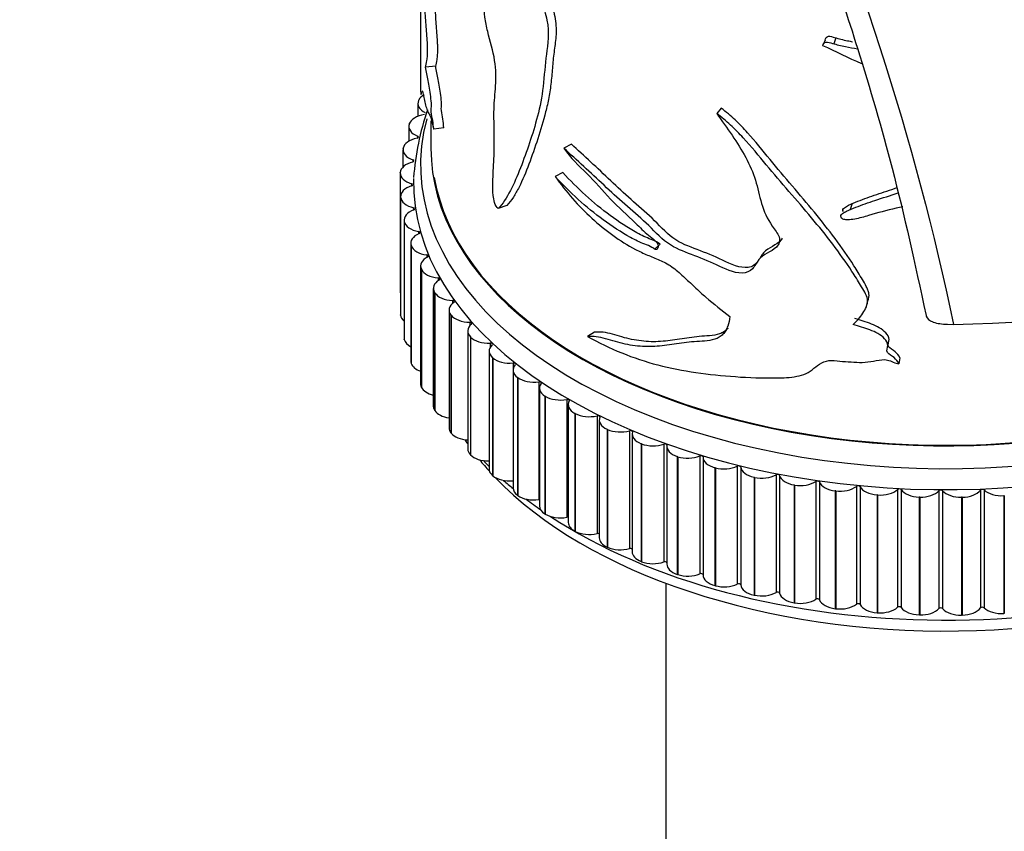
# Model space of a CAD drawing. Units: millimetres. Extents: x 0 to 1429, y 0 to 2213.
# Drawn here: x 1045 to 1093, y 490 to 530 of the extents above; entities that cross this region are included whole.
import ezdxf
from ezdxf import colors
from ezdxf.entities.mleader import LeaderData, LeaderLine
from ezdxf.math import Vec2, Vec3

# ---------------------------------------------------------------- set-up
doc = ezdxf.new("R2010")
doc.units = ezdxf.units.MM
doc.layers.add('DV6_Défaut', color=7, linetype='Continuous')
doc.layers.add('Défaut', color=7, linetype='Continuous')

# ---------------------------------------------------------------- blocks, each defined once
blk = doc.blocks.new('_DOT')
at = {"color": 0}
blk.add_line((0, 0), (-1, 0), dxfattribs=at)
at = {"color": 0, "const_width": 0.333}
blk.add_lwpolyline([(-0.1665, 0, 1), (0.1665, 0, 1)], format="xyb", close=True, dxfattribs=at)
blk = doc.blocks.new('SE5')
at = {"layer": 'DV6_Défaut', "color": 7, "linetype": 'Continuous'}
for p, q in [((1064.935, 533.005), (1064.935, 526.389)), ((1085.089, 528.863), (1084.98, 528.577)), ((1084.564, 528.755), (1084.5, 528.602)), ((1065.667, 527.489), (1065.171, 527.449)), ((1064.804, 525.683), (1064.804, 525.057)), ((1064.838, 525.832), (1064.843, 525.844)), ((1079.519, 525.454), (1079.301, 525.194)), ((1064.366, 524.57), (1064.366, 523.855)), ((1064.383, 524.675), (1064.387, 524.687)), ((1065.435, 524.836), (1065.435, 523.506)), ((1064.786, 524.1), (1064.786, 524.006)), ((1066.061, 524.507), (1065.573, 524.442)), ((1072.251, 523.706), (1071.887, 523.508)), ((1064.08, 523.44), (1064.08, 522.6)), ((1064.085, 523.501), (1064.088, 523.513)), ((1064.564, 522.945), (1064.564, 522.846)), ((1063.946, 522.318), (1063.947, 522.329)), ((1063.946, 522.301), (1063.946, 516.585)), ((1071.832, 522.337), (1071.46, 522.144)), ((1064.498, 521.785), (1064.498, 521.681)), ((1063.964, 521.171), (1063.964, 515.455)), ((1063.966, 521.131), (1063.965, 521.143)), ((1063.965, 521.143), (1063.965, 515.428)), ((1063.966, 521.131), (1063.966, 515.416)), ((1069.12, 520.737), (1068.694, 520.587)), ((1085.868, 520.823), (1085.775, 520.536)), ((1064.587, 520.624), (1064.587, 520.516)), ((1064.135, 520.033), (1064.135, 514.318)), ((1064.145, 519.949), (1064.142, 519.961)), ((1064.142, 519.961), (1064.142, 514.245)), ((1064.145, 519.949), (1064.145, 514.234)), ((1064.833, 519.472), (1064.833, 519.357)), ((1064.458, 518.907), (1064.458, 513.191)), ((1076.283, 518.618), (1076.563, 518.862)), ((1064.482, 518.779), (1064.478, 518.79)), ((1064.478, 518.79), (1064.478, 513.075)), ((1064.482, 518.779), (1064.482, 513.063)), ((1065.232, 518.334), (1065.232, 518.211)), ((1064.931, 517.798), (1064.931, 512.083)), ((1064.975, 517.627), (1064.97, 517.638)), ((1064.97, 517.638), (1064.97, 511.923)), ((1064.975, 517.627), (1064.975, 511.911)), ((1065.783, 517.217), (1065.783, 517.083)), ((1065.551, 516.714), (1065.551, 510.999)), ((1065.622, 516.501), (1065.615, 516.512)), ((1065.615, 516.512), (1065.615, 510.796)), ((1065.622, 516.501), (1065.622, 510.785)), ((1066.482, 516.128), (1066.482, 515.98)), ((1086.6, 515.98), (1086.625, 516.075)), ((1066.316, 515.661), (1066.316, 509.946)), ((1086.549, 515.79), (1086.571, 515.873)), ((1063.966, 515.416), (1063.965, 515.428)), ((1066.418, 515.407), (1066.409, 515.417)), ((1066.409, 515.417), (1066.409, 509.702)), ((1066.418, 515.407), (1066.418, 509.691)), ((1067.325, 515.073), (1067.325, 514.904)), ((1067.219, 514.645), (1067.219, 508.93)), ((1073.38, 514.587), (1073.039, 514.376)), ((1090.5, 514.972), (1090.793, 514.967)), ((1064.145, 514.234), (1064.142, 514.245)), ((1067.358, 514.352), (1067.348, 514.362)), ((1067.348, 514.362), (1067.348, 508.646)), ((1067.358, 514.352), (1067.358, 508.636)), ((1068.307, 514.06), (1068.307, 513.856)), ((1087.602, 513.866), (1087.658, 514.155)), ((1068.256, 513.673), (1068.256, 507.958)), ((1068.437, 513.342), (1068.425, 513.352)), ((1068.425, 513.352), (1068.425, 507.636)), ((1068.437, 513.342), (1068.437, 507.626)), ((1069.422, 513.093), (1069.422, 512.79)), ((1088.191, 513.341), (1088.146, 513.054)), ((1064.482, 513.063), (1064.478, 513.075)), ((1069.42, 512.75), (1069.42, 507.035)), ((1069.648, 512.383), (1069.635, 512.392)), ((1069.635, 512.392), (1069.635, 506.677)), ((1069.648, 512.383), (1069.648, 506.668)), ((1070.664, 512.18), (1070.664, 506.464)), ((1064.975, 511.911), (1064.97, 511.923)), ((1070.704, 511.882), (1070.704, 506.167)), ((1070.984, 511.482), (1070.97, 511.49)), ((1070.97, 511.49), (1070.97, 505.775)), ((1070.984, 511.482), (1070.984, 505.766)), ((1072.024, 511.324), (1072.024, 505.609)), ((1065.622, 510.785), (1065.615, 510.796)), ((1072.102, 511.074), (1072.102, 505.359)), ((1072.437, 510.643), (1072.422, 510.651)), ((1072.422, 510.651), (1072.422, 504.935)), ((1072.437, 510.643), (1072.437, 504.927)), ((1073.495, 510.532), (1073.495, 504.817)), ((1073.603, 510.331), (1073.603, 504.616)), ((1073.998, 509.871), (1073.982, 509.879)), ((1073.982, 509.879), (1073.982, 504.163)), ((1073.998, 509.871), (1073.998, 504.156)), ((1075.068, 509.808), (1075.068, 504.093)), ((1066.418, 509.691), (1066.409, 509.702)), ((1075.2, 509.658), (1075.2, 503.942)), ((1075.659, 509.172), (1075.642, 509.179)), ((1075.642, 509.179), (1075.642, 503.463)), ((1075.659, 509.172), (1075.659, 503.456)), ((1076.734, 509.157), (1076.734, 503.442)), ((1076.882, 509.057), (1076.882, 503.342)), ((1067.358, 508.636), (1067.348, 508.646)), ((1077.408, 508.549), (1077.39, 508.555)), ((1077.39, 508.555), (1077.39, 502.839)), ((1077.408, 508.549), (1077.408, 502.834)), ((1078.482, 508.582), (1078.482, 502.867)), ((1078.64, 508.535), (1078.64, 502.82)), ((1079.235, 508.006), (1079.217, 508.011)), ((1079.217, 508.011), (1079.217, 502.296)), ((1079.235, 508.006), (1079.235, 502.291)), ((1080.302, 508.088), (1080.302, 502.372)), ((1080.466, 508.048), (1080.466, 502.332)), ((1068.437, 507.626), (1068.425, 507.636)), ((1081.13, 507.547), (1081.111, 507.551)), ((1081.111, 507.551), (1081.111, 501.836)), ((1081.13, 507.547), (1081.13, 501.831)), ((1082.182, 507.676), (1082.182, 501.96)), ((1082.351, 507.643), (1082.351, 501.928)), ((1083.081, 507.174), (1083.061, 507.177)), ((1083.061, 507.177), (1083.061, 501.462)), ((1083.081, 507.174), (1083.081, 501.458)), ((1084.113, 507.349), (1084.113, 501.634)), ((1084.285, 507.325), (1084.285, 501.609)), ((1085.076, 506.889), (1085.056, 506.891)), ((1085.056, 506.891), (1085.056, 501.176)), ((1085.076, 506.889), (1085.076, 501.173)), ((1086.081, 507.11), (1086.081, 501.395)), ((1086.256, 507.093), (1086.256, 501.378)), ((1088.075, 506.96), (1088.075, 501.244)), ((1088.253, 506.951), (1088.253, 501.235)), ((1090.084, 506.899), (1090.084, 501.183)), ((1090.262, 506.898), (1090.262, 501.182)), ((1092.095, 506.928), (1092.095, 501.213)), ((1092.273, 506.935), (1092.273, 501.22)), ((1069.648, 506.668), (1069.635, 506.677)), ((1087.103, 506.694), (1087.083, 506.696)), ((1087.083, 506.696), (1087.083, 500.98)), ((1087.103, 506.694), (1087.103, 500.979)), ((1089.15, 506.591), (1089.13, 506.591)), ((1089.13, 506.591), (1089.13, 500.876)), ((1089.15, 506.591), (1089.15, 500.875)), ((1091.205, 506.579), (1091.185, 506.579)), ((1091.185, 506.579), (1091.185, 500.863)), ((1091.205, 506.579), (1091.205, 500.864)), ((1093.256, 506.66), (1093.235, 506.658)), ((1093.235, 506.658), (1093.235, 500.943)), ((1093.256, 506.66), (1093.256, 500.944)), ((1070.984, 505.766), (1070.97, 505.775)), ((1072.437, 504.927), (1072.422, 504.935)), ((1073.998, 504.156), (1073.982, 504.163)), ((1075.659, 503.456), (1075.642, 503.463)), ((1077.408, 502.834), (1077.39, 502.839)), ((1076.835, 502.413), (1076.835, 475.557)), ((1079.235, 502.291), (1079.217, 502.296)), ((1081.13, 501.831), (1081.111, 501.836)), ((1083.081, 501.458), (1083.061, 501.462)), ((1085.076, 501.173), (1085.056, 501.176)), ((1087.103, 500.979), (1087.083, 500.98)), ((1089.15, 500.875), (1089.13, 500.876)), ((1091.205, 500.864), (1091.185, 500.863)), ((1093.256, 500.944), (1093.235, 500.943))]:
    blk.add_line(p, q, dxfattribs=at)
for centre, radius, start, end in [((1076.896, 521.253), 12.327, 160.4823, 176.1398), ((1089.826, 574.559), 59.6, 270.92966, 299.82941)]:
    blk.add_arc(centre, radius, start, end, dxfattribs=at)
for centre, major_axis, start_param, end_param in [((1065.809, 525.694), (-1, 0), 5.486093, 6.02061), ((1065.804, 525.683), (1, 0), 2.879793, 4.015315), ((1065.37, 524.581), (-1, 0), 4.962659, 6.09818), ((1090.435, 522.689), (25.5, 0), 2.988854, 5.788111), ((1065.366, 524.57), (1, 0), 2.957363, 4.092885), ((1064.728, 524.053), (-0.1, 0), 1.898637, 4.092885), ((1065.082, 523.451), (-1, 0), 5.040229, 6.175751), ((1065.08, 523.44), (1, 0), 3.034934, 4.170455), ((1090.435, 523.506), (25, 0), 3.141593, 5.672214), ((1090.435, 523.506), (25, 0), 3.141593, 5.672214), ((1064.946, 522.312), (-1, 0), 5.117799, 6.253321), ((1064.512, 522.896), (-0.1, 0), 1.976207, 4.170455), ((1064.946, 522.301), (1, 0), 3.112504, 4.248025), ((1090.435, 521.873), (25.85, 0), 3.130624, 5.893971), ((1064.453, 521.733), (-0.1, 0), 2.053777, 4.248025), ((1090.435, 523.514), (-24.96, 0), 0.098573, 2.512951), ((1064.964, 521.171), (1, 0), 2.053777, 3.189298), ((1064.965, 521.159), (-1, 0), 0.048481, 1.184003), ((1065.135, 520.033), (1, 0), 2.131347, 3.266869), ((1064.55, 520.571), (-0.1, 0), 2.131347, 4.325595), ((1065.137, 520.022), (-1, 0), 0.126052, 1.261573), ((1065.458, 518.907), (1, 0), 2.208917, 3.344439), ((1064.802, 519.417), (-0.1, 0), 2.208917, 4.403166), ((1065.462, 518.895), (-1, 0), 0.203622, 1.339143), ((1065.931, 517.798), (1, 0), 2.286487, 3.422009), ((1065.209, 518.277), (-0.1, 0), 2.286487, 4.480736), ((1065.936, 517.787), (-1, 0), 0.281192, 1.416713), ((1066.551, 516.714), (1, 0), 2.364058, 3.499579), ((1065.767, 517.16), (-0.1, 0), 2.364058, 4.558306), ((1064.946, 516.585), (1, 0), 3.141593, 3.332795), ((1066.558, 516.703), (-1, 0), 0.358762, 1.494284), ((1067.316, 515.661), (1, 0), 2.441628, 3.577149), ((1066.474, 516.07), (-0.1, 0), 2.441628, 4.635876), ((1064.964, 515.455), (1, 0), 3.141593, 3.189298), ((1064.965, 515.444), (-1, 0), 0.048481, 0.591465), ((1067.324, 515.651), (-1, 0), 0.436332, 1.571854), ((1067.325, 515.016), (-0.1, 0), 2.519198, 4.713446), ((1068.219, 514.645), (1, 0), 2.519198, 3.654719), ((1065.135, 514.318), (1, 0), 3.141593, 3.266869), ((1065.137, 514.306), (-1, 0), 0.126052, 0.823722), ((1068.228, 514.635), (-1, 0), 0.513903, 1.649424), ((1068.315, 514.002), (-0.1, 0), 2.596768, 4.791017), ((1069.256, 513.673), (1, 0), 2.596768, 3.73229), ((1065.458, 513.191), (1, 0), 3.141593, 3.344439), ((1069.267, 513.664), (-1, 0), 0.591473, 1.726994), ((1069.438, 513.036), (-0.1, 0), 2.674338, 4.868587), ((1065.462, 513.18), (-1, 0), 0.203622, 1.011261), ((1070.42, 512.75), (1, 0), 2.674338, 3.80986), ((1070.432, 512.741), (-1, 0), 0.669043, 1.804564), ((1070.687, 512.123), (-0.1, 0), 2.751909, 4.946157), ((1065.931, 512.083), (1, 0), 3.141593, 3.422009), ((1065.936, 512.072), (-1, 0), 0.281192, 1.175684), ((1071.704, 511.882), (1, 0), 2.751909, 3.88743), ((1071.718, 511.874), (-1, 0), 0.746613, 1.882134), ((1072.055, 511.269), (-0.1, 0), 2.829479, 5.023727), ((1073.102, 511.074), (1, 0), 2.829479, 3.965), ((1066.551, 510.999), (1, 0), 3.141593, 3.499579), ((1066.558, 510.988), (-1, 0), 0.358762, 1.325617), ((1073.116, 511.066), (-1, 0), 0.824183, 1.959705), ((1073.533, 510.479), (-0.1, 0), 2.907049, 5.101297), ((1074.603, 510.331), (1, 0), 2.907049, 4.04257), ((1067.316, 509.946), (1, 0), 3.141593, 3.577149), ((1074.619, 510.324), (-1, 0), 0.901753, 2.037275), ((1075.113, 509.757), (-0.1, 0), 2.984619, 5.178868), ((1076.2, 509.658), (1, 0), 2.984619, 4.120141), ((1067.324, 509.935), (1, 0), 3.577925, 4.607091), ((1090.435, 514.524), (25, 0), 3.506347, 3.521664), ((1068.219, 508.93), (1, 0), 3.141593, 3.654719), ((1076.216, 509.651), (-1, 0), 0.979324, 2.114845), ((1076.786, 509.108), (-0.1, 0), 3.062189, 5.256438), ((1077.882, 509.057), (1, 0), 3.062189, 4.197711), ((1068.228, 508.92), (1, 0), 3.655495, 4.739534), ((1090.435, 514.524), (25, 0), 3.579856, 3.623022), ((1090.435, 515.341), (25.5, 0), 3.635577, 3.657656), ((1077.899, 509.052), (-1, 0), 1.056894, 2.192415), ((1078.54, 508.536), (-0.1, 0), 3.13976, 5.334008), ((1079.64, 508.534), (1, 0), 3.13976, 4.275281), ((1069.256, 507.958), (1, 0), 3.141593, 3.73229), ((1090.435, 514.524), (25, 0), 3.646351, 5.8265), ((1079.658, 508.53), (-1, 0), 1.134464, 2.269985), ((1080.366, 508.043), (-0.1, 0), 3.21733, 5.411578), ((1081.463, 508.092), (-1, 0), 0.075737, 1.211259), ((1069.267, 507.948), (1, 0), 3.733065, 4.868587), ((1090.435, 515.341), (25.5, 0), 3.711439, 3.743882), ((1081.481, 508.088), (-1, 0), 1.212034, 2.347556), ((1082.252, 507.635), (-0.1, 0), 3.2949, 5.489148), ((1083.339, 507.732), (-1, 0), 0.153307, 1.288829), ((1084.188, 507.311), (-0.1, 0), 3.37247, 5.566718), ((1070.42, 507.035), (1, 0), 3.141593, 3.80986), ((1083.358, 507.728), (-1, 0), 1.289604, 2.425126), ((1085.259, 507.457), (-1, 0), 0.230877, 1.366399), ((1085.278, 507.454), (-1, 0), 1.367175, 2.502696), ((1086.161, 507.076), (-0.1, 0), 3.45004, 5.644289), ((1087.209, 507.268), (-1, 0), 0.308448, 1.443969), ((1087.229, 507.267), (-1, 0), 1.444745, 2.580266), ((1088.16, 506.929), (-0.1, 0), 3.52761, 5.721859), ((1089.179, 507.168), (-1, 0), 0.386018, 1.521539), ((1089.199, 507.167), (-1, 0), 1.522315, 2.657836), ((1090.173, 506.872), (-0.1, 0), 3.605181, 5.799429), ((1091.157, 507.156), (-1, 0), 0.463588, 1.599109), ((1091.176, 507.156), (1, 0), 4.741478, 5.876999), ((1092.187, 506.905), (-0.1, 0), 3.682751, 5.876999), ((1093.13, 507.233), (-1, 0), 0.541158, 1.67668), ((1070.432, 507.026), (1, 0), 3.810636, 4.946157), ((1090.435, 515.341), (25.5, 0), 3.786485, 3.831242), ((1070.687, 506.408), (-0.1, 0), 4.536158, 4.946157), ((1071.704, 506.167), (1, 0), 3.141593, 3.88743), ((1071.718, 506.158), (1, 0), 3.888206, 5.023727), ((1090.435, 515.341), (25.5, 0), 3.859725, 5.546734), ((1072.055, 505.554), (-0.1, 0), 4.224737, 5.023727), ((1073.102, 505.359), (1, 0), 3.141593, 3.965), ((1073.116, 505.351), (1, 0), 3.965776, 5.101297), ((1073.533, 504.763), (-0.1, 0), 3.938635, 5.101297), ((1074.603, 504.616), (1, 0), 3.141593, 4.04257), ((1074.619, 504.609), (1, 0), 4.043346, 5.178868), ((1075.113, 504.041), (-0.1, 0), 3.667728, 5.178868), ((1076.2, 503.942), (1, 0), 3.141593, 4.120141), ((1076.216, 503.936), (1, 0), 4.120916, 5.256438), ((1076.786, 503.392), (-0.1, 0), 3.405641, 5.256438), ((1077.882, 503.342), (1, 0), 3.141593, 4.197711), ((1077.899, 503.336), (1, 0), 4.198486, 5.334008), ((1078.54, 502.82), (-0.1, 0), 3.13976, 5.334008), ((1079.64, 502.819), (1, 0), 3.13976, 4.275281), ((1079.658, 502.814), (1, 0), 4.276057, 5.411578), ((1080.366, 502.328), (0.1, 0), 0.075737, 2.269985), ((1081.463, 502.376), (-1, 0), 0.075737, 1.211259), ((1081.481, 502.372), (1, 0), 4.353627, 5.489148), ((1082.252, 501.919), (0.1, 0), 0.153307, 2.347556), ((1083.339, 502.016), (-1, 0), 0.153307, 1.288829), ((1083.358, 502.013), (1, 0), 4.431197, 5.566718), ((1084.188, 501.596), (0.1, 0), 0.230877, 2.425126), ((1085.259, 501.741), (-1, 0), 0.230877, 1.366399), ((1085.278, 501.739), (1, 0), 4.508767, 5.644289), ((1086.161, 501.36), (0.1, 0), 0.308448, 2.502696), ((1087.209, 501.553), (-1, 0), 0.308448, 1.443969), ((1087.229, 501.551), (1, 0), 4.586337, 5.721859), ((1088.16, 501.213), (0.1, 0), 0.386018, 2.580266), ((1089.179, 501.453), (-1, 0), 0.386018, 1.521539), ((1089.199, 501.452), (1, 0), 4.663908, 5.799429), ((1090.173, 501.157), (0.1, 0), 0.463588, 2.657836), ((1091.157, 501.441), (1, 0), 3.605181, 4.740702), ((1091.176, 501.441), (1, 0), 4.741478, 5.876999), ((1092.187, 501.19), (0.1, 0), 0.541158, 2.735407), ((1093.13, 501.517), (1, 0), 3.682751, 4.818272)]:
    blk.add_ellipse(centre, major_axis=major_axis, ratio=0.57735, start_param=start_param, end_param=end_param, dxfattribs=at)
for points in [[(1119.472, 522.855), (1117.043, 533.312), (1109.681, 554.772), (1092.227, 585.413), (1070.096, 611.457), (1053.691, 624.029), (1045.483, 628.806)], [(1028.179, 605.888), (1035.27, 601.809), (1049.432, 590.98), (1068.383, 568.467), (1083.054, 542.088), (1088.961, 523.8), (1090.793, 514.967)], [(1086.338, 527.609), (1085.7, 527.877), (1085.095, 528.215), (1084.447, 528.475)]]:
    blk.add_open_spline(points, degree=3, dxfattribs=at)
for points, knots in [([(1028.983, 604.436), (1031.092, 603.155), (1034.347, 601.155), (1039.262, 597.54), (1043.443, 594.128), (1047.365, 590.619), (1051.189, 586.883), (1054.661, 583.192), (1057.614, 579.819), (1060.344, 576.516), (1063.266, 572.759), (1067.154, 567.376), (1071.518, 560.64), (1075.996, 552.738), (1079.27, 546.09), (1081.625, 540.715), (1083.228, 536.732), (1084.744, 532.617), (1086.31, 527.909), (1088.031, 521.975), (1088.899, 518.009), (1089.459, 515.399)], [0, 0, 0, 0, 0.070619, 0.129524, 0.178626, 0.227623, 0.277851, 0.326139, 0.364673, 0.397365, 0.439116, 0.489233, 0.569693, 0.645542, 0.722394, 0.760756, 0.798302, 0.835033, 0.876753, 0.931734, 1, 1, 1, 1]), ([(1065.171, 527.449), (1065.196, 527.531), (1065.221, 527.632), (1065.251, 527.838), (1065.261, 527.916), (1065.274, 528.096), (1065.279, 528.201), (1065.273, 528.46), (1065.264, 528.603), (1065.244, 528.892), (1065.234, 529.037), (1065.203, 529.472), (1065.183, 529.762), (1065.124, 530.637), (1065.086, 531.222), (1065.021, 532.391), (1064.994, 532.975), (1064.933, 534.728), (1064.923, 535.893), (1064.964, 537.64), (1064.986, 538.222), (1065.038, 539.086), (1065.059, 539.373), (1065.11, 539.93), (1065.14, 540.2), (1065.176, 540.46)], [0, 0, 0, 0, 0.0625, 0.0625, 0.09375, 0.09375, 0.125, 0.125, 0.15625, 0.15625, 0.1875, 0.1875, 0.25, 0.25, 0.375, 0.375, 0.5, 0.5, 0.75, 0.75, 0.875, 0.875, 0.9375, 0.9375, 1, 1, 1, 1]), ([(1068.694, 520.587), (1068.628, 520.646), (1068.564, 520.754), (1068.488, 520.991), (1068.469, 521.11), (1068.433, 521.442), (1068.433, 521.644), (1068.446, 522.235), (1068.476, 522.606), (1068.512, 523.375), (1068.514, 523.775), (1068.503, 524.593), (1068.488, 525.01), (1068.505, 525.798), (1068.549, 526.156), (1068.597, 526.912), (1068.598, 527.32), (1068.455, 528.226), (1068.305, 528.701), (1068.133, 529.404), (1068.082, 529.642), (1068.028, 530.089), (1068.033, 530.288), (1068.055, 530.564), (1068.065, 530.656), (1068.055, 530.866), (1068.026, 530.996), (1067.878, 531.315), (1067.751, 531.455), (1067.543, 531.557), (1067.465, 531.504), (1067.318, 531.399), (1067.244, 531.352), (1066.87, 531.176), (1066.564, 531.196), (1066.14, 531.413), (1066.006, 531.515), (1065.758, 531.767), (1065.643, 531.919), (1065.443, 532.191), (1065.357, 532.292), (1065.248, 532.413), (1065.214, 532.457), (1065.166, 532.562), (1065.15, 532.603), (1065.127, 532.687), (1065.12, 532.718), (1065.106, 532.803), (1065.099, 532.87), (1065.098, 532.922)], [0, 0, 0, 0, 0.015625, 0.015625, 0.03125, 0.03125, 0.0625, 0.0625, 0.125, 0.125, 0.1875, 0.1875, 0.25, 0.25, 0.3125, 0.3125, 0.375, 0.375, 0.4375, 0.4375, 0.46875, 0.46875, 0.5, 0.5, 0.515625, 0.515625, 0.53125, 0.53125, 0.5625, 0.5625, 0.59375, 0.59375, 0.625, 0.625, 0.75, 0.75, 0.8125, 0.8125, 0.875, 0.875, 0.9375, 0.9375, 0.96875, 0.96875, 0.984375, 0.984375, 0.992188, 0.992188, 1, 1, 1, 1]), ([(1065.667, 527.489), (1065.691, 527.572), (1065.715, 527.675), (1065.745, 527.883), (1065.754, 527.961), (1065.768, 528.141), (1065.772, 528.246), (1065.768, 528.437), (1065.765, 528.506), (1065.758, 528.644), (1065.753, 528.715), (1065.739, 528.929), (1065.728, 529.073), (1065.698, 529.504), (1065.679, 529.792), (1065.621, 530.659), (1065.584, 531.241), (1065.549, 531.889), (1065.545, 531.956), (1065.541, 532.023)], [0, 0, 0, 0, 0.1604655, 0.1604655, 0.2406983, 0.2406983, 0.320931, 0.320931, 0.3610474, 0.3610474, 0.4011638, 0.4011638, 0.4813965, 0.4813965, 0.641862, 0.641862, 0.9627931, 0.9627931, 1, 1, 1, 1]), ([(1070.664, 531.723), (1070.752, 531.582), (1070.837, 531.438), (1070.999, 531.144), (1071.076, 530.994), (1071.217, 530.682), (1071.278, 530.525), (1071.378, 530.212), (1071.417, 530.053), (1071.504, 529.593), (1071.517, 529.303), (1071.492, 528.767), (1071.456, 528.516), (1071.404, 528.14), (1071.387, 528.014), (1071.359, 527.757), (1071.347, 527.627), (1071.313, 527.235), (1071.294, 526.972), (1071.239, 526.459), (1071.203, 526.211), (1071.113, 525.732), (1071.06, 525.501), (1070.888, 524.823), (1070.754, 524.391), (1070.481, 523.546), (1070.34, 523.133), (1070.041, 522.345), (1069.883, 521.969), (1069.623, 521.453), (1069.532, 521.29), (1069.338, 520.989), (1069.235, 520.851), (1069.12, 520.737)], [0, 0, 0, 0, 0.03125, 0.03125, 0.0625, 0.0625, 0.09375, 0.09375, 0.125, 0.125, 0.1875, 0.1875, 0.25, 0.25, 0.28125, 0.28125, 0.3125, 0.3125, 0.375, 0.375, 0.4375, 0.4375, 0.5, 0.5, 0.625, 0.625, 0.75, 0.75, 0.875, 0.875, 0.9375, 0.9375, 1, 1, 1, 1]), ([(1070.269, 531.546), (1070.446, 531.265), (1070.615, 530.973), (1070.902, 530.348), (1071.005, 530.028), (1071.185, 529.097), (1071.111, 528.574), (1070.968, 527.563), (1070.938, 527.024), (1070.823, 525.991), (1070.725, 525.514), (1070.372, 524.169), (1070.087, 523.341), (1069.629, 522.17), (1069.468, 521.794), (1069.112, 521.113), (1068.922, 520.804), (1068.694, 520.587)], [0, 0, 0, 0, 0.0625, 0.0625, 0.125, 0.125, 0.25, 0.25, 0.375, 0.375, 0.5, 0.5, 0.75, 0.75, 0.875, 0.875, 1, 1, 1, 1]), ([(1084.564, 528.755), (1084.578, 528.839), (1084.62, 528.931), (1084.818, 528.953), (1084.923, 528.91), (1085.228, 528.819), (1085.433, 528.77), (1085.726, 528.708), (1085.812, 528.69), (1085.898, 528.673)], [0, 0, 0, 0, 0.206903, 0.206903, 0.413806, 0.413806, 0.827612, 0.827612, 1, 1, 1, 1]), ([(1084.447, 528.475), (1084.461, 528.56), (1084.506, 528.652), (1084.709, 528.671), (1084.815, 528.627), (1085.125, 528.536), (1085.334, 528.487), (1085.739, 528.402), (1085.935, 528.364), (1086.132, 528.33)], [0, 0, 0, 0, 0.170656, 0.170656, 0.341312, 0.341312, 0.682623, 0.682623, 1, 1, 1, 1]), ([(1065.573, 524.442), (1065.563, 524.58), (1065.544, 524.724), (1065.499, 525.001), (1065.47, 525.134), (1065.439, 525.418), (1065.46, 525.484), (1065.457, 525.724), (1065.444, 525.874), (1065.391, 526.299), (1065.341, 526.562), (1065.251, 527.023), (1065.209, 527.232), (1065.171, 527.449)], [0, 0, 0, 0, 0.125, 0.125, 0.25, 0.25, 0.375, 0.375, 0.5, 0.5, 0.75, 0.75, 1, 1, 1, 1]), ([(1066.061, 524.507), (1066.051, 524.643), (1066.032, 524.788), (1065.987, 525.064), (1065.958, 525.198), (1065.929, 525.481), (1065.95, 525.545), (1065.947, 525.786), (1065.934, 525.932), (1065.882, 526.354), (1065.833, 526.614), (1065.745, 527.068), (1065.703, 527.275), (1065.667, 527.489)], [0, 0, 0, 0, 0.125, 0.125, 0.25, 0.25, 0.375, 0.375, 0.5, 0.5, 0.75, 0.75, 1, 1, 1, 1]), ([(1064.935, 526.38), (1064.935, 526.301), (1064.938, 526.231), (1064.948, 526.144), (1064.953, 526.117), (1064.967, 526.116), (1064.973, 526.154), (1064.983, 526.219), (1064.985, 526.235), (1064.988, 526.248)], [0, 0, 0, 0, 0.353775, 0.353775, 0.631006, 0.631006, 0.908236, 0.908236, 1, 1, 1, 1]), ([(1065.009, 526.3), (1065.02, 526.302), (1065.032, 526.274), (1065.065, 526.118), (1065.085, 525.999), (1065.127, 525.8), (1065.151, 525.705), (1065.201, 525.509), (1065.229, 525.412), (1065.287, 525.265), (1065.318, 525.215), (1065.383, 525.102), (1065.418, 525.046), (1065.474, 524.841), (1065.493, 524.746), (1065.533, 524.573), (1065.553, 524.503), (1065.573, 524.442)], [0, 0, 0, 0, 0.133298, 0.133298, 0.277748, 0.277748, 0.422199, 0.422199, 0.566649, 0.566649, 0.711099, 0.711099, 0.85555, 0.85555, 0.927775, 0.927775, 1, 1, 1, 1]), ([(1079.301, 525.194), (1079.799, 524.488), (1080.324, 523.791), (1080.903, 522.703), (1081.063, 522.336), (1081.294, 521.586), (1081.366, 521.21), (1081.591, 520.461), (1081.751, 520.086), (1082.115, 519.563), (1082.258, 519.392), (1082.397, 519.02), (1082.322, 518.842), (1081.948, 518.474), (1081.546, 518.371), (1081.233, 517.953), (1081.154, 517.792), (1080.915, 517.534), (1080.735, 517.459), (1080.121, 517.448), (1079.697, 517.655), (1078.893, 518.046), (1078.487, 518.202), (1077.685, 518.506), (1077.287, 518.643), (1076.54, 519.188), (1076.218, 519.557), (1075.534, 520.198), (1075.183, 520.493), (1074.496, 521.091), (1074.162, 521.4), (1073.176, 522.334), (1072.526, 522.933), (1071.887, 523.508)], [0, 0, 0, 0, 0.125, 0.125, 0.1875, 0.1875, 0.25, 0.25, 0.3125, 0.3125, 0.34375, 0.34375, 0.375, 0.375, 0.4375, 0.4375, 0.46875, 0.46875, 0.5, 0.5, 0.5625, 0.5625, 0.625, 0.625, 0.6875, 0.6875, 0.75, 0.75, 0.8125, 0.8125, 0.875, 0.875, 1, 1, 1, 1]), ([(1085.923, 514.959), (1086.103, 515.127), (1086.267, 515.307), (1086.463, 515.609), (1086.521, 515.714), (1086.605, 515.936), (1086.63, 516.053), (1086.597, 516.296), (1086.543, 516.412), (1086.419, 516.641), (1086.351, 516.753), (1086.149, 517.09), (1086.009, 517.314), (1085.573, 517.98), (1085.262, 518.419), (1084.605, 519.285), (1084.259, 519.713), (1083.187, 520.991), (1082.434, 521.836), (1081.344, 523.142), (1080.984, 523.583), (1080.396, 524.222), (1080.192, 524.433), (1079.764, 524.831), (1079.538, 525.018), (1079.301, 525.194)], [0, 0, 0, 0, 0.0625, 0.0625, 0.09375, 0.09375, 0.125, 0.125, 0.15625, 0.15625, 0.1875, 0.1875, 0.25, 0.25, 0.375, 0.375, 0.5, 0.5, 0.75, 0.75, 0.875, 0.875, 0.9375, 0.9375, 1, 1, 1, 1]), ([(1086.624, 516.073), (1086.629, 516.085), (1086.634, 516.097), (1086.679, 516.219), (1086.704, 516.336), (1086.682, 516.516), (1086.664, 516.576), (1086.619, 516.692), (1086.591, 516.749), (1086.501, 516.92), (1086.435, 517.032), (1086.238, 517.368), (1086.101, 517.59), (1085.675, 518.254), (1085.37, 518.693), (1084.727, 519.557), (1084.388, 519.983), (1083.339, 521.255), (1082.601, 522.098), (1081.531, 523.401), (1081.178, 523.84), (1080.606, 524.475), (1080.408, 524.682), (1079.986, 525.081), (1079.761, 525.272), (1079.519, 525.454)], [0, 0, 0, 0, 0.0036784, 0.0036784, 0.0380344, 0.0380344, 0.0552123, 0.0552123, 0.0723903, 0.0723903, 0.1067462, 0.1067462, 0.175458, 0.175458, 0.3128817, 0.3128817, 0.4503053, 0.4503053, 0.7251527, 0.7251527, 0.8625763, 0.8625763, 0.9312882, 0.9312882, 1, 1, 1, 1]), ([(1082.481, 519.155), (1082.467, 519.126), (1082.449, 519.099), (1082.219, 518.795), (1081.803, 518.697), (1081.461, 518.306), (1081.383, 518.145), (1081.176, 517.866), (1081.026, 517.753), (1080.432, 517.68), (1079.99, 517.875), (1079.175, 518.277), (1078.766, 518.44), (1077.954, 518.749), (1077.55, 518.887), (1076.808, 519.434), (1076.497, 519.797), (1075.828, 520.431), (1075.483, 520.723), (1074.808, 521.316), (1074.48, 521.623), (1073.512, 522.549), (1072.871, 523.145), (1072.251, 523.706)], [0, 0, 0, 0, 0.00902, 0.00902, 0.108118, 0.108118, 0.157667, 0.157667, 0.207216, 0.207216, 0.306314, 0.306314, 0.405412, 0.405412, 0.50451, 0.50451, 0.603608, 0.603608, 0.702706, 0.702706, 0.801804, 0.801804, 1, 1, 1, 1]), ([(1071.887, 523.508), (1072.212, 523.031), (1072.612, 522.664), (1073.396, 521.894), (1073.762, 521.455), (1074.536, 520.633), (1074.963, 520.276), (1075.572, 519.678), (1075.769, 519.465), (1076.096, 519.199), (1076.212, 519.121), (1076.368, 518.973), (1076.418, 518.916), (1076.466, 518.791), (1076.466, 518.729), (1076.434, 518.629), (1076.395, 518.584), (1076.275, 518.613), (1076.218, 518.664), (1076.045, 518.777), (1075.927, 518.816), (1075.574, 518.947), (1075.343, 519.06), (1074.659, 519.436), (1074.221, 519.727), (1072.956, 520.65), (1072.18, 521.365), (1071.46, 522.144)], [0, 0, 0, 0, 0.125, 0.125, 0.25, 0.25, 0.375, 0.375, 0.4375, 0.4375, 0.46875, 0.46875, 0.484375, 0.484375, 0.5, 0.5, 0.515625, 0.515625, 0.53125, 0.53125, 0.5625, 0.5625, 0.625, 0.625, 0.75, 0.75, 1, 1, 1, 1]), ([(1076.562, 518.86), (1076.528, 518.878), (1076.495, 518.904), (1076.349, 519.003), (1076.232, 519.047), (1075.884, 519.173), (1075.656, 519.284), (1074.982, 519.655), (1074.55, 519.942), (1073.303, 520.855), (1072.54, 521.565), (1071.832, 522.337)], [0, 0, 0, 0, 0.018782, 0.018782, 0.084196, 0.084196, 0.215025, 0.215025, 0.476684, 0.476684, 1, 1, 1, 1]), ([(1071.46, 522.144), (1071.727, 521.767), (1072.012, 521.407), (1072.609, 520.73), (1072.92, 520.413), (1073.569, 519.818), (1073.906, 519.542), (1074.61, 519.036), (1074.98, 518.805), (1075.549, 518.506), (1075.741, 518.415), (1076.131, 518.248), (1076.329, 518.175), (1076.627, 518.046), (1076.726, 518), (1076.922, 517.894), (1077.02, 517.833), (1077.215, 517.697), (1077.312, 517.621), (1077.501, 517.462), (1077.594, 517.379), (1077.867, 517.126), (1078.044, 516.951), (1078.407, 516.611), (1078.592, 516.445), (1079.157, 515.958), (1079.546, 515.648), (1079.94, 515.345)], [0, 0, 0, 0, 0.125, 0.125, 0.25, 0.25, 0.375, 0.375, 0.5, 0.5, 0.5625, 0.5625, 0.625, 0.625, 0.65625, 0.65625, 0.6875, 0.6875, 0.71875, 0.71875, 0.75, 0.75, 0.8125, 0.8125, 0.875, 0.875, 1, 1, 1, 1]), ([(1085.346, 520.16), (1085.278, 520.216), (1085.344, 520.296), (1085.465, 520.387), (1085.534, 520.424), (1085.746, 520.529), (1085.896, 520.59), (1086.349, 520.764), (1086.661, 520.871), (1087.345, 521.101), (1087.727, 521.216), (1088.099, 521.349)], [0, 0, 0, 0, 0.078787, 0.078787, 0.157573, 0.157573, 0.315147, 0.315147, 0.630294, 0.630294, 1, 1, 1, 1]), ([(1085.446, 520.443), (1085.378, 520.499), (1085.444, 520.579), (1085.564, 520.672), (1085.633, 520.709), (1085.843, 520.816), (1085.992, 520.877), (1086.443, 521.055), (1086.753, 521.163), (1087.389, 521.382), (1087.72, 521.485), (1088.045, 521.6)], [0, 0, 0, 0, 0.082584, 0.082584, 0.165167, 0.165167, 0.330335, 0.330335, 0.66067, 0.66067, 1, 1, 1, 1]), ([(1088.333, 520.665), (1088.225, 520.642), (1088.116, 520.62), (1087.549, 520.497), (1087.102, 520.375), (1086.447, 520.175), (1086.227, 520.113), (1085.885, 520.054), (1085.769, 520.04), (1085.59, 520.039), (1085.53, 520.042), (1085.411, 520.071), (1085.35, 520.109), (1085.346, 520.16)], [0, 0, 0, 0, 0.104847, 0.104847, 0.552423, 0.552423, 0.776212, 0.776212, 0.888106, 0.888106, 0.944053, 0.944053, 1, 1, 1, 1]), ([(1079.94, 515.345), (1079.921, 515.182), (1079.887, 515.027), (1079.807, 514.809), (1079.776, 514.738), (1079.7, 514.604), (1079.656, 514.541), (1079.553, 514.43), (1079.494, 514.381), (1079.359, 514.302), (1079.284, 514.271), (1079.052, 514.198), (1078.885, 514.175), (1078.546, 514.145), (1078.375, 514.137), (1078.041, 514.11), (1077.877, 514.091), (1077.394, 514.028), (1077.081, 513.975), (1076.456, 513.9), (1076.142, 513.88), (1075.502, 513.904), (1075.182, 513.944), (1074.702, 514.044), (1074.542, 514.086), (1074.224, 514.178), (1074.066, 514.227), (1073.756, 514.313), (1073.605, 514.35), (1073.314, 514.386), (1073.175, 514.387), (1073.039, 514.376)], [0, 0, 0, 0, 0.0625, 0.0625, 0.09375, 0.09375, 0.125, 0.125, 0.15625, 0.15625, 0.1875, 0.1875, 0.25, 0.25, 0.3125, 0.3125, 0.375, 0.375, 0.5, 0.5, 0.625, 0.625, 0.75, 0.75, 0.8125, 0.8125, 0.875, 0.875, 0.9375, 0.9375, 1, 1, 1, 1]), ([(1088.191, 513.341), (1088.146, 513.455), (1088.059, 513.555), (1087.851, 513.725), (1087.712, 513.789), (1087.567, 513.999), (1087.67, 514.115), (1087.656, 514.349), (1087.591, 514.462), (1087.329, 514.752), (1087.068, 514.882), (1086.548, 515.081), (1086.277, 515.157), (1086.011, 515.244)], [0, 0, 0, 0, 0.125, 0.125, 0.25, 0.25, 0.375, 0.375, 0.5, 0.5, 0.75, 0.75, 1, 1, 1, 1]), ([(1089.459, 515.4), (1089.461, 515.39), (1089.493, 515.261), (1089.619, 515.149), (1089.983, 515.014), (1090.23, 514.977), (1090.5, 514.972)], [0, 0, 0, 0, 0.036053, 0.518027, 0.546967, 1, 1, 1, 1]), ([(1079.847, 514.782), (1079.839, 514.773), (1079.831, 514.763), (1079.774, 514.698), (1079.717, 514.648), (1079.586, 514.567), (1079.513, 514.534), (1079.287, 514.459), (1079.122, 514.434), (1078.789, 514.401), (1078.62, 514.392), (1078.292, 514.363), (1078.131, 514.343), (1077.656, 514.277), (1077.35, 514.223), (1076.737, 514.142), (1076.427, 514.119), (1075.803, 514.137), (1075.49, 514.174), (1075.018, 514.27), (1074.861, 514.31), (1074.547, 514.399), (1074.391, 514.447), (1074.086, 514.531), (1073.937, 514.566), (1073.651, 514.6), (1073.514, 514.599), (1073.38, 514.587)], [0, 0, 0, 0, 0.0058692, 0.0058692, 0.0413739, 0.0413739, 0.0768786, 0.0768786, 0.1478879, 0.1478879, 0.2188973, 0.2188973, 0.2899066, 0.2899066, 0.4319253, 0.4319253, 0.573944, 0.573944, 0.7159626, 0.7159626, 0.786972, 0.786972, 0.8579813, 0.8579813, 0.9289907, 0.9289907, 1, 1, 1, 1]), ([(1088.146, 513.054), (1088.101, 513.168), (1088.012, 513.267), (1087.802, 513.437), (1087.663, 513.499), (1087.51, 513.706), (1087.613, 513.824), (1087.602, 514.059), (1087.535, 514.175), (1087.267, 514.466), (1087.001, 514.596), (1086.47, 514.796), (1086.194, 514.872), (1085.923, 514.959)], [0, 0, 0, 0, 0.125, 0.125, 0.25, 0.25, 0.375, 0.375, 0.5, 0.5, 0.75, 0.75, 1, 1, 1, 1]), ([(1073.039, 514.376), (1074.102, 513.789), (1075.246, 513.309), (1077.652, 512.691), (1078.909, 512.524), (1080.864, 512.384), (1081.528, 512.358), (1082.528, 512.373), (1082.866, 512.387), (1083.343, 512.478), (1083.497, 512.518), (1083.785, 512.644), (1083.908, 512.736), (1084.246, 513.034), (1084.518, 513.217), (1085.047, 513.216), (1085.232, 513.183), (1085.594, 513.154), (1085.775, 513.145), (1086.139, 513.122), (1086.321, 513.113), (1086.683, 513.143), (1086.863, 513.181), (1087.225, 513.247), (1087.406, 513.282), (1087.682, 513.216), (1087.775, 513.169), (1087.962, 513.09), (1088.054, 513.067), (1088.146, 513.054)], [0, 0, 0, 0, 0.25, 0.25, 0.5, 0.5, 0.625, 0.625, 0.6875, 0.6875, 0.71875, 0.71875, 0.75, 0.75, 0.8125, 0.8125, 0.84375, 0.84375, 0.875, 0.875, 0.90625, 0.90625, 0.9375, 0.9375, 0.96875, 0.96875, 0.984375, 0.984375, 1, 1, 1, 1])]:
    blk.add_open_spline(points, degree=3, knots=knots, dxfattribs=at)

msp = doc.modelspace()

# ---------------------------------------------------------------- block references
at = {"layer": 'Défaut'}
msp.add_blockref('SE5', (0, 0), dxfattribs=at)

# ---------------------------------------------------------------- leaders
at = {"layer": 'Défaut', "color": 7, "linetype": 'Continuous'}
ml = msp.add_multileader_mtext('Standard', dxfattribs=at)
ml.set_content('{\\pxsm0.9;\\fSolid Edge ISO|b1||i0||c0|p34;\\W1.;01/03/2021\\P}', color=256)
ml.set_leader_properties()
ml.set_arrow_properties(name='DOT')
ml.build(insert=Vec2(0, 0))
ml.multileader.update_dxf_attribs({"leader_type": 0, "dogleg_length": 0, "arrow_head_size": 12})
ctx = ml.context
ctx.base_point, ctx.char_height, ctx.arrow_head_size, ctx.landing_gap_size = Vec3(1055.408, 2205.859), 12, 12, 4.2
notes = []
notes.append((ctx, [(0, (0, 0, 0), (0, 0), (1, 0), 1, [])]))
ctx.mtext.insert = Vec3(1057.408, 2211.979)
for ctx, leaders in notes:
    for number, flags, end, landing, length, lines in leaders:
        leader = LeaderData()
        leader.index, (leader.has_last_leader_line, leader.has_dogleg_vector, leader.attachment_direction) = number, flags
        leader.last_leader_point, leader.dogleg_vector, leader.dogleg_length = Vec3(end), Vec3(landing), length
        for number, points, colour, breaks in lines:
            line = LeaderLine()
            line.index, line.vertices, line.color, line.breaks = number, Vec3.list(points), colors.encode_raw_color(colour), breaks
            leader.lines.append(line)
        ctx.leaders.append(leader)

doc.saveas('drawing.dxf')
